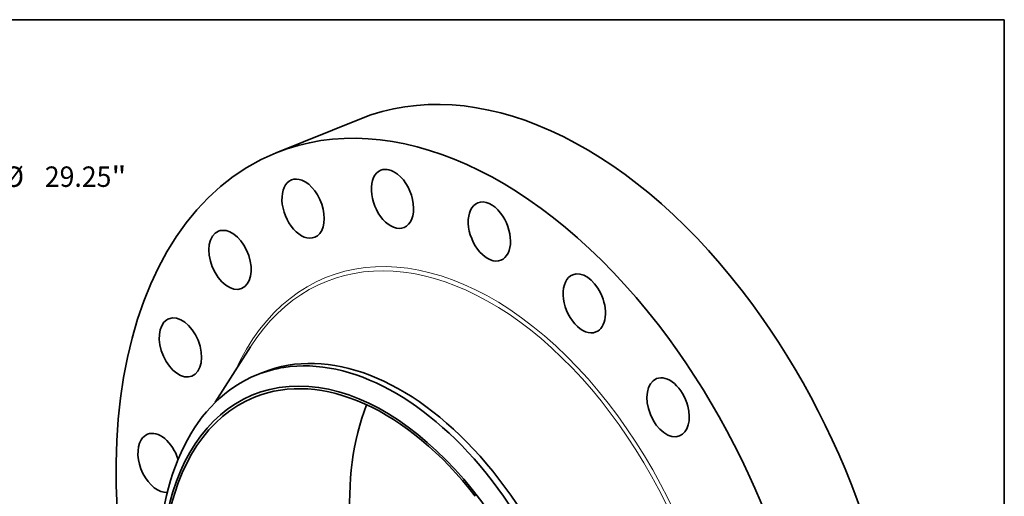
# Model space of a CAD drawing. Extents: x 0 to 10.8, y 0 to 8.3.
# Drawn here: x 6 to 10.8, y 6 to 8.3 of the extents above; entities that cross this region are included whole.
import ezdxf
from ezdxf.enums import TextEntityAlignment as Align

# ---------------------------------------------------------------- set-up
doc = ezdxf.new("R2010")
doc.units = 0
doc.header["$MEASUREMENT"] = 0
doc.layers.get('0').update_dxf_attribs({"lineweight": 13})
doc.layers.add('1', color=7, linetype='Continuous', lineweight=13)
doc.styles.get("Standard").update_dxf_attribs({"font": 'isocp.shx'})

# ---------------------------------------------------------------- blocks, each defined once
blk = doc.blocks.new('BLOCK8')
at = {"color": 7, "lineweight": 13, "ltscale": 0.03937}
for s, p, p2 in [('%%c', (14.4, 12.406), (14.979, 12.406)), ('29.25', (15.568, 12.406), (17.45, 12.406)), ('"', (17.45, 12.406), (17.875, 12.406))]:
    blk.add_text(s, height=0.579, dxfattribs=at).set_placement(p, p2, align=Align.FIT)

msp = doc.modelspace()

# ---------------------------------------------------------------- linework, layer by layer
at = {"color": 7, "lineweight": 35, "ltscale": 0.010875}
msp.add_line((7.2489, 7.6091), (7.6523, 7.7718), dxfattribs=at)
at = {"color": 7, "lineweight": 35, "ltscale": 0.007924}
msp.add_line((6.9569, 6.4084), (7.1268, 6.676), dxfattribs=at)
at = {"color": 7, "lineweight": 35, "ltscale": 0.000790404}
msp.add_line((7.1562, 6.5406), (7.1856, 6.5524), dxfattribs=at)
at = {"color": 7, "lineweight": 35, "ltscale": 0.03937}
for centre, major_axis, start_param, end_param in [((8.5825, 5.4662), (0.9302, -2.3057), 1.998424, 3.141619), ((8.1791, 5.3034), (0.9302, -2.3057), 1.998424, 3.141619), ((8.1791, 5.3034), (0.9302, -2.3057), 3.141619, 6.283211), ((7.8085, 7.3875), (0.0557, -0.1379), 2.312583, 3.141597), ((7.3789, 7.3405), (0.0557, -0.1379), 2.626743, 3.141552), ((7.8085, 7.3875), (0.0557, -0.1379), 3.141597, 6.28319), ((7.8085, 7.3875), (0.0557, -0.1379), 0.000004, 2.312583), ((7.3789, 7.3405), (0.0557, -0.1379), 3.141552, 6.283145), ((7.3789, 7.3405), (0.0557, -0.1379), 6.283145, 8.909928), ((8.2744, 7.2305), (0.0557, -0.1379), 3.141582, 6.283175), ((8.2744, 7.2305), (0.0557, -0.1379), 1.998424, 3.141582), ((8.2744, 7.2305), (0.0557, -0.1379), 6.283175, 8.28161), ((7.0276, 7.0941), (0.0557, -0.1379), 3.141599, 6.283191), ((7.0276, 7.0941), (0.0557, -0.1379), 2.940902, 3.141599), ((7.0276, 7.0941), (0.0557, -0.1379), 0.000006, 2.940902), ((8.731, 6.8848), (0.0557, -0.1379), 3.141578, 6.283171), ((8.731, 6.8848), (0.0557, -0.1379), 1.684265, 3.141578), ((8.731, 6.8848), (0.0557, -0.1379), 6.283171, 7.96745), ((8.5825, 5.4662), (0.9302, -2.3057), 0.000026, 1.998424), ((6.7891, 6.6724), (0.0557, -0.1379), 0.00004, 3.141632), ((6.7891, 6.6724), (0.0557, -0.1379), 3.255061, 6.283225), ((6.7891, 6.6724), (0.0557, -0.1379), 3.141632, 3.255061), ((8.1791, 5.3034), (0.9302, -2.3057), 0.000026, 1.998424), ((7.758, 5.1335), (0.5724, -1.4189), 0.000026, 3.141619), ((7.7287, 5.1217), (0.5724, -1.4189), 1.998424, 2.998424), ((7.6826, 5.1031), (-0.5417, 1.3427), 6.140017, 12.423202), ((7.7287, 5.1217), (-0.5724, 1.4189), 0.000026, 1.998424), ((7.6826, 5.1031), (0.5367, -1.3303), 1.998424, 3.141619), ((7.7287, 5.1217), (-0.5724, 1.4189), 6.140017, 6.283211), ((9.1335, 6.3844), (0.0557, -0.1379), 1.370106, 3.141599), ((9.1335, 6.3844), (0.0557, -0.1379), 3.141599, 6.283191), ((7.6826, 5.1031), (0.5367, -1.3303), 3.141619, 6.283211), ((8.5825, 5.4662), (0.5367, -1.3303), 3.722247, 5.702531), ((9.1335, 6.3844), (0.0557, -0.1379), 0.000006, 1.370106), ((6.6866, 6.1168), (0.0557, -0.1379), 3.141582, 3.569221), ((6.6866, 6.1168), (0.0557, -0.1379), 1.446459, 3.141582), ((6.6866, 6.1168), (0.0557, -0.1379), 3.569221, 6.103217), ((7.7287, 5.1217), (-0.5724, 1.4189), 3.141619, 5.140017)]:
    msp.add_ellipse(centre, major_axis=major_axis, ratio=0.616564, start_param=start_param, end_param=end_param, dxfattribs=at)
at = {"color": 7, "lineweight": 13, "ltscale": 0.03937}
for centre, major_axis, start_param, end_param in [((8.1791, 5.3034), (0.6884, -1.7063), 5.751076, 9.956888), ((8.1711, 5.3002), (0.6816, -1.6895), 5.867372, 9.840584)]:
    msp.add_ellipse(centre, major_axis=major_axis, ratio=0.616564, start_param=start_param, end_param=end_param, dxfattribs=at)
at = {"layer": '1', "color": 7, "lineweight": 35, "ltscale": 0.03937}
for p, q in [((0.25, 8.25), (10.75, 8.25)), ((10.75, 8.25), (10.75, 0.25))]:
    msp.add_line(p, q, dxfattribs=at)

# ---------------------------------------------------------------- block references
at = {"lineweight": 0, "xscale": 0.17, "yscale": 0.17, "zscale": 0.17}
msp.add_blockref('BLOCK8', (3.4908, 5.3361), dxfattribs=at)

doc.saveas('drawing.dxf')
